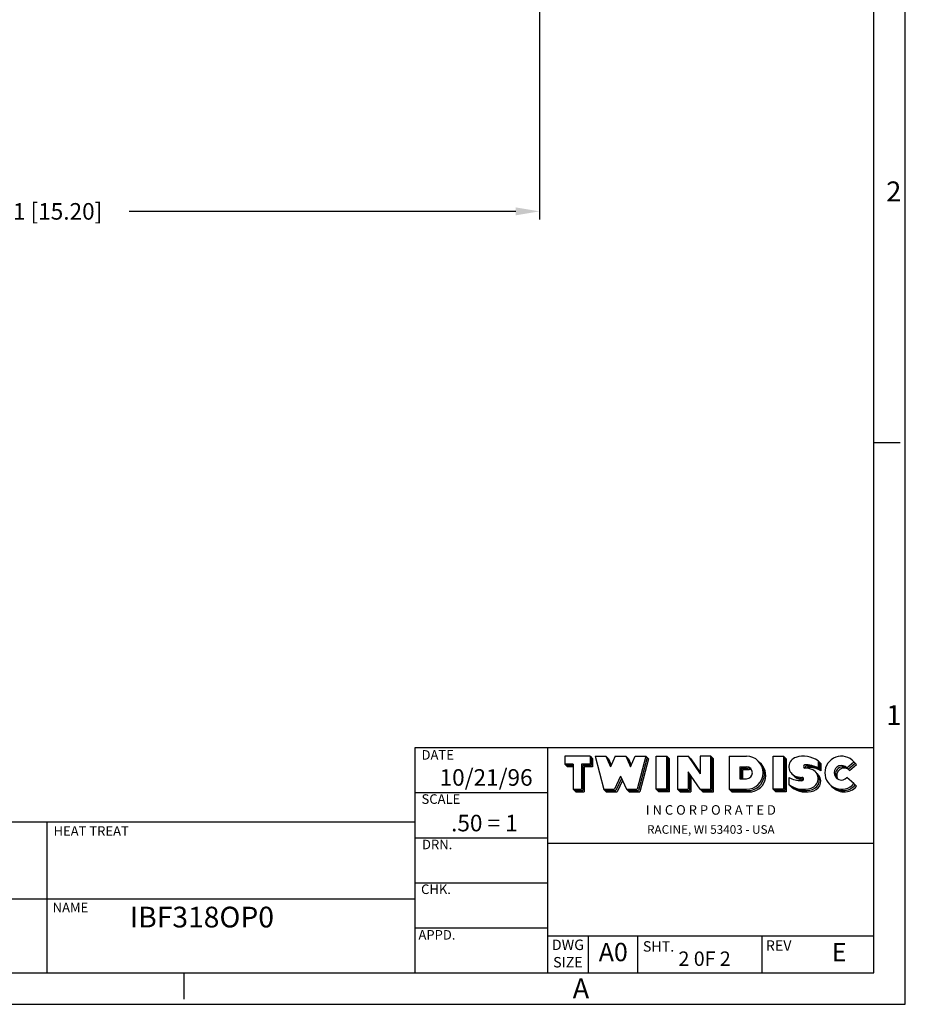
# Model space of a CAD drawing. Extents: x 0 to 3915, y 0 to 2164.
# Drawn here: x 2039 to 2378, y 0 to 377 of the extents above; entities that cross this region are included whole.
import ezdxf
from ezdxf.enums import TextEntityAlignment as Align

# ---------------------------------------------------------------- set-up
doc = ezdxf.new("R2010")
doc.units = 0
doc.header["$LTSCALE"] = 66.66667
doc.header["$MEASUREMENT"] = 0
doc.layers.get('0').update_dxf_attribs({"linetype": 'CONTINUOUS'})
doc.layers.get('DEFPOINTS').update_dxf_attribs({"linetype": 'CONTINUOUS'})
for name, color, linetype in [('001-MAT', 4, 'CONTINUOUS'), ('002-TITLE-BLOCK', 7, 'CONTINUOUS'), ('DIM', 2, 'CONTINUOUS')]:
    doc.layers.add(name, color=color, linetype=linetype)
doc.styles.add('Title Block', font='txt.shx')
doc.dimstyles.get("Standard").update_dxf_attribs({"dimtxt": 0.18, "dimasz": 0.18, "dimexe": 0.18, "dimexo": 0.0625, "dimgap": 0.09, "dimtad": 0, "dimtih": 1, "dimtoh": 1, "dimdec": 4, "dimzin": 0, "dimdsep": 46, "dimtxsty": 'Standard', "dimcen": 0.09, "dimadec": 0, "dimazin": 0, "dimtfac": 1, "dimtdec": 4, "dimtofl": 0, "dimtmove": 0, "dimatfit": 3, "dimfxl": 1, "dimtolj": 1, "dimtzin": 0, "dimarcsym": 0})

# ---------------------------------------------------------------- blocks, each defined once
blk = doc.blocks.new('*D38')
at = {"layer": 'DEFPOINTS', "color": 0}
for p in [(2237.92, 605.52), (1851.84, 398), (2237.92, 303.76)]:
    blk.add_point(p, dxfattribs=at)
at = {"layer": 'DIM', "color": 0, "lineweight": -2}
for p, q in [((2237.92, 602.34), (2237.92, 300.59)), ((1851.84, 394.82), (1851.84, 300.59)), ((1860.99, 303.76), (2009.09, 303.76)), ((2228.78, 303.76), (2080.68, 303.76))]:
    blk.add_line(p, q, dxfattribs=at)
at = {"layer": 'DIM', "color": 0}
for points in [[(1860.99, 305.29), (1860.99, 302.24), (1851.84, 303.76)], [(2228.78, 305.29), (2228.78, 302.24), (2237.92, 303.76)]]:
    blk.add_solid(points, dxfattribs=at)
at = {"layer": 'DIM', "color": 0, "insert": (2044.88, 303.76), "char_height": 6.35, "attachment_point": 5}
blk.add_mtext('\\A1;386.1 [15.20]', dxfattribs=at)

msp = doc.modelspace()

# ---------------------------------------------------------------- linework, layer by layer
at = {"layer": '001-MAT', "color": 4, "linetype": 'Continuous'}
for p, q in [((2366, 215.2), (2376, 215.2)), ((2101.84, 2), (2101.84, 12))]:
    msp.add_line(p, q, dxfattribs=at)
at = {"layer": '001-MAT', "color": 1}
msp.add_lwpolyline([(0, 0), (2378, 0), (2378, 1682), (0, 1682)], close=True, dxfattribs=at)
at = {"layer": '001-MAT', "color": 4}
msp.add_lwpolyline([(12, 12), (2366, 12), (2366, 1670), (12, 1670)], close=True, dxfattribs=at)
at = {"layer": '002-TITLE-BLOCK', "color": 1}
for p, q in [((2190.232, 12), (2190.232, 98.36)), ((2190.232, 98.36), (2366, 98.36)), ((2241.032, 12), (2241.032, 98.36)), ((2190.232, 81.088), (2241.032, 81.088)), ((1534.8, 69.912), (2190.232, 69.912)), ((2049.3403, 69.912), (2190.232, 69.912)), ((2049.3403, 12), (2049.3403, 69.912)), ((2190.232, 63.816), (2241.032, 63.816)), ((2241.032, 61.784), (2366, 61.784)), ((2190.232, 46.544), (2241.032, 46.544)), ((1832.7803, 40.448), (2049.3403, 40.448)), ((2049.3403, 40.448), (2190.232, 40.448)), ((2190.232, 29.272), (2241.032, 29.272)), ((2241.032, 26.224), (2366, 26.224)), ((2256.7051, 12), (2256.7051, 26.224)), ((2275.5726, 12), (2275.5726, 26.224)), ((2323.2301, 12), (2323.2301, 26.224))]:
    msp.add_line(p, q, dxfattribs=at)
at = {"layer": '002-TITLE-BLOCK', "color": 2}
for p, q in [((2257.227, 95.058), (2247.575, 95.058)), ((2257.227, 95.058), (2247.575, 95.058)), ((2247.575, 95.058), (2247.575, 92.01)), ((2247.575, 95.058), (2247.575, 92.01)), ((2257.227, 95.058), (2258.243, 94.042)), ((2257.227, 95.058), (2258.243, 94.042)), ((2257.227, 95.058), (2257.227, 92.01)), ((2257.227, 95.058), (2257.227, 92.01)), ((2257.735, 94.55), (2257.735, 91.502)), ((2257.735, 94.55), (2257.735, 91.502)), ((2259.259, 95.058), (2262.561, 82.2869)), ((2259.259, 95.058), (2262.561, 82.2869)), ((2259.259, 95.058), (2263.323, 95.058)), ((2259.259, 95.058), (2263.323, 95.058)), ((2263.323, 95.058), (2265.101, 90.994)), ((2263.323, 95.058), (2265.101, 90.994)), ((2263.323, 95.058), (2264.339, 94.042)), ((2263.323, 95.058), (2264.339, 94.042)), ((2266.879, 95.058), (2265.101, 90.994)), ((2266.879, 95.058), (2265.101, 90.994)), ((2266.879, 95.058), (2270.943, 95.058)), ((2266.879, 95.058), (2270.943, 95.058)), ((2270.943, 95.058), (2272.721, 90.994)), ((2270.943, 95.058), (2272.721, 90.994)), ((2270.943, 95.058), (2271.959, 94.042)), ((2270.943, 95.058), (2271.959, 94.042)), ((2272.721, 90.994), (2274.499, 95.058)), ((2272.721, 90.994), (2274.499, 95.058)), ((2274.499, 95.058), (2278.563, 95.058)), ((2274.499, 95.058), (2278.563, 95.058)), ((2278.563, 95.058), (2275.2814, 82.358)), ((2278.563, 95.058), (2275.2814, 82.358)), ((2279.071, 94.55), (2275.7894, 81.85)), ((2279.071, 94.55), (2275.7894, 81.85)), ((2278.563, 95.058), (2279.579, 94.042)), ((2278.563, 95.058), (2279.579, 94.042)), ((2282.627, 82.358), (2282.627, 95.058)), ((2282.627, 82.358), (2282.627, 95.058)), ((2282.627, 95.058), (2286.691, 95.058)), ((2282.627, 95.058), (2286.691, 95.058)), ((2286.691, 82.358), (2286.691, 95.058)), ((2286.691, 82.358), (2286.691, 95.058)), ((2286.691, 95.058), (2287.707, 94.042)), ((2286.691, 95.058), (2287.707, 94.042)), ((2287.199, 81.85), (2287.199, 94.55)), ((2287.199, 81.85), (2287.199, 94.55)), ((2290.755, 95.058), (2290.755, 82.358)), ((2290.755, 95.058), (2290.755, 82.358)), ((2290.755, 95.058), (2294.819, 95.058)), ((2290.755, 95.058), (2294.819, 95.058)), ((2294.819, 95.058), (2299.391, 88.3372)), ((2294.819, 95.058), (2299.391, 88.3372)), ((2294.819, 95.058), (2295.835, 94.042)), ((2294.819, 95.058), (2295.835, 94.042)), ((2303.455, 95.058), (2299.391, 95.058)), ((2303.455, 95.058), (2299.391, 95.058)), ((2299.391, 95.058), (2299.391, 88.3372)), ((2299.391, 95.058), (2299.391, 88.3372)), ((2303.455, 82.358), (2303.455, 95.058)), ((2303.455, 82.358), (2303.455, 95.058)), ((2303.455, 95.058), (2304.471, 94.042)), ((2303.455, 95.058), (2304.471, 94.042)), ((2303.963, 81.85), (2303.963, 94.55)), ((2303.963, 81.85), (2303.963, 94.55)), ((2310.567, 95.058), (2310.567, 82.358)), ((2310.567, 95.058), (2310.567, 82.358)), ((2310.567, 95.058), (2317.166, 95.058)), ((2327.331, 82.358), (2327.331, 95.058)), ((2327.331, 82.358), (2327.331, 95.058)), ((2327.331, 95.058), (2331.395, 95.058)), ((2327.331, 95.058), (2331.395, 95.058)), ((2331.395, 95.058), (2331.395, 82.358)), ((2331.395, 95.058), (2331.395, 82.358)), ((2331.395, 95.058), (2332.411, 94.042)), ((2331.395, 95.058), (2332.411, 94.042)), ((2331.9081, 94.55), (2331.9081, 81.85)), ((2331.9081, 94.55), (2331.9081, 81.85)), ((2247.575, 92.01), (2248.591, 90.994)), ((2247.575, 92.01), (2248.591, 90.994)), ((2250.7958, 92.01), (2247.575, 92.01)), ((2250.7958, 92.01), (2247.575, 92.01)), ((2250.7958, 91.502), (2248.083, 91.502)), ((2250.7958, 91.502), (2248.083, 91.502)), ((2250.7958, 90.994), (2248.591, 90.994)), ((2250.7958, 90.994), (2248.591, 90.994)), ((2250.7958, 92.01), (2250.7958, 82.358)), ((2250.7958, 92.01), (2250.7958, 82.358)), ((2254.0114, 92.01), (2254.0114, 82.358)), ((2254.0114, 92.01), (2254.0114, 82.358)), ((2257.227, 92.01), (2254.0114, 92.01)), ((2257.227, 92.01), (2254.0114, 92.01)), ((2254.5194, 91.502), (2254.5194, 81.85)), ((2254.5194, 91.502), (2254.5194, 81.85)), ((2257.735, 91.502), (2254.5194, 91.502)), ((2257.735, 91.502), (2254.5194, 91.502)), ((2255.0274, 90.994), (2255.0274, 81.342)), ((2255.0274, 90.994), (2255.0274, 81.342)), ((2258.243, 90.994), (2255.0274, 90.994)), ((2258.243, 90.994), (2255.0274, 90.994)), ((2258.243, 94.042), (2258.243, 90.994)), ((2258.243, 94.042), (2258.243, 90.994)), ((2264.339, 94.042), (2265.3906, 91.6493)), ((2264.339, 94.042), (2265.3906, 91.6493)), ((2271.959, 94.042), (2273.0106, 91.6493)), ((2271.959, 94.042), (2273.0106, 91.6493)), ((2279.579, 94.042), (2276.2974, 81.342)), ((2279.579, 94.042), (2276.2974, 81.342)), ((2287.707, 81.342), (2287.707, 94.042)), ((2287.707, 81.342), (2287.707, 94.042)), ((2295.835, 94.042), (2299.391, 88.8147)), ((2295.835, 94.042), (2299.391, 88.8147)), ((2304.471, 81.342), (2304.471, 94.042)), ((2304.471, 81.342), (2304.471, 94.042)), ((2314.631, 90.9991), (2314.631, 86.4169)), ((2314.631, 90.994), (2314.631, 86.422)), ((2314.631, 90.994), (2317.166, 90.994)), ((2332.411, 94.042), (2332.411, 81.342)), ((2332.411, 94.042), (2332.411, 81.342)), ((2344.6081, 93.2759), (2345.6241, 92.2599)), ((2344.6081, 93.2759), (2344.6081, 90.486)), ((2345.1161, 92.7679), (2345.1161, 89.978)), ((2345.6241, 92.2599), (2345.6241, 89.47)), ((2355.6435, 90.547), (2358.3472, 92.857)), ((2356.1499, 90.0339), (2358.8573, 92.3465)), ((2356.1499, 90.0339), (2358.8321, 92.325)), ((2356.6833, 89.5513), (2359.3632, 91.841)), ((2356.6833, 89.5513), (2359.335, 91.817)), ((2268.911, 87.3669), (2266.6098, 82.358)), ((2268.911, 87.3669), (2266.6098, 82.358)), ((2268.911, 87.3669), (2271.2174, 82.358)), ((2268.911, 87.3669), (2271.2174, 82.358)), ((2294.819, 89.0839), (2294.819, 82.358)), ((2299.391, 82.358), (2294.819, 89.0839)), ((2299.391, 82.358), (2294.819, 89.0839)), ((2294.819, 89.0839), (2294.819, 82.358)), ((2295.3321, 88.3321), (2295.3321, 81.85)), ((2295.3321, 88.3321), (2295.3321, 81.85)), ((2295.835, 87.5853), (2295.835, 81.342)), ((2295.835, 87.5853), (2295.835, 81.342)), ((2315.139, 90.486), (2315.139, 86.422)), ((2315.139, 90.486), (2317.674, 90.486)), ((2315.647, 89.978), (2318.182, 89.978)), ((2315.647, 89.978), (2315.647, 86.422)), ((2333.4321, 86.93), (2333.4321, 84.1401)), ((2358.319, 84.583), (2355.6435, 86.869)), ((2358.3472, 84.559), (2355.6673, 86.8487)), ((2269.2819, 86.5592), (2267.1178, 81.85)), ((2269.2819, 86.5592), (2267.1178, 81.85)), ((2269.6527, 85.7514), (2267.6258, 81.342)), ((2269.6527, 85.7514), (2267.6258, 81.342)), ((2314.631, 86.422), (2317.166, 86.422)), ((2333.4321, 84.1401), (2334.3181, 83.2497)), ((2358.319, 84.583), (2359.335, 83.567)), ((2358.319, 84.583), (2359.3613, 83.5408)), ((2250.7958, 82.358), (2254.0114, 82.358)), ((2250.7958, 82.358), (2254.0114, 82.358)), ((2250.7958, 82.358), (2251.8118, 81.342)), ((2250.7958, 82.358), (2251.8118, 81.342)), ((2251.3038, 81.85), (2254.5194, 81.85)), ((2251.3038, 81.85), (2254.5194, 81.85)), ((2251.8118, 81.342), (2255.0274, 81.342)), ((2251.8118, 81.342), (2255.0274, 81.342)), ((2262.5458, 82.358), (2266.6098, 82.358)), ((2262.5458, 82.358), (2266.6098, 82.358)), ((2262.561, 82.2869), (2263.577, 81.2709)), ((2262.561, 82.2869), (2263.577, 81.2709)), ((2263.0538, 81.85), (2267.1178, 81.85)), ((2263.0538, 81.85), (2267.1178, 81.85)), ((2263.5618, 81.342), (2267.6258, 81.342)), ((2263.5618, 81.342), (2267.6258, 81.342)), ((2271.2174, 82.358), (2275.2814, 82.358)), ((2271.2174, 82.358), (2275.2814, 82.358)), ((2271.2174, 82.358), (2272.2334, 81.342)), ((2271.2174, 82.358), (2272.2334, 81.342)), ((2271.7254, 81.85), (2275.7894, 81.85)), ((2271.7254, 81.85), (2275.7894, 81.85)), ((2272.2334, 81.342), (2276.2974, 81.342)), ((2272.2334, 81.342), (2276.2974, 81.342)), ((2286.691, 82.358), (2282.627, 82.358)), ((2286.691, 82.358), (2282.627, 82.358)), ((2282.627, 82.358), (2283.643, 81.342)), ((2282.627, 82.358), (2283.643, 81.342)), ((2287.199, 81.85), (2283.135, 81.85)), ((2287.199, 81.85), (2283.135, 81.85)), ((2287.707, 81.342), (2283.643, 81.342)), ((2287.707, 81.342), (2283.643, 81.342)), ((2290.755, 82.358), (2294.819, 82.358)), ((2290.755, 82.358), (2294.819, 82.358)), ((2290.755, 82.358), (2291.771, 81.342)), ((2290.755, 82.358), (2291.771, 81.342)), ((2291.263, 81.85), (2295.3321, 81.85)), ((2291.263, 81.85), (2295.3321, 81.85)), ((2291.771, 81.342), (2295.835, 81.342)), ((2291.771, 81.342), (2295.835, 81.342)), ((2299.391, 82.358), (2303.455, 82.358)), ((2299.391, 82.358), (2303.455, 82.358)), ((2299.391, 82.358), (2300.407, 81.342)), ((2299.391, 82.358), (2300.407, 81.342)), ((2299.899, 81.85), (2303.963, 81.85)), ((2299.899, 81.85), (2303.963, 81.85)), ((2300.407, 81.342), (2304.471, 81.342)), ((2300.407, 81.342), (2304.471, 81.342)), ((2310.567, 82.358), (2317.166, 82.358)), ((2310.567, 82.358), (2317.166, 82.358)), ((2310.567, 82.358), (2311.583, 81.342)), ((2310.567, 82.358), (2311.583, 81.342)), ((2311.075, 81.85), (2317.674, 81.85)), ((2311.075, 81.85), (2317.674, 81.85)), ((2311.583, 81.342), (2318.1769, 81.342)), ((2311.583, 81.342), (2318.1769, 81.342)), ((2327.331, 82.358), (2328.347, 81.342)), ((2327.331, 82.358), (2328.347, 81.342)), ((2331.395, 82.358), (2327.331, 82.358)), ((2331.395, 82.358), (2327.331, 82.358)), ((2331.9081, 81.85), (2327.8441, 81.85)), ((2331.9081, 81.85), (2327.8441, 81.85)), ((2332.411, 81.342), (2328.347, 81.342)), ((2332.411, 81.342), (2328.347, 81.342))]:
    msp.add_line(p, q, dxfattribs=at)
for centre, radius, start, end in [((2317.166, 88.708), 6.35, 270, 90), ((2337.2421, 90.9709), 3.81, 107.718932, 243.06559), ((2339.0201, 85.406), 9.652, 54.62346, 107.718932), ((2353.5401, 88.708), 6.35, 40.797291, 319.202709), ((2317.166, 88.708), 2.286, 270, 90), ((2317.674, 88.2), 6.35, 270, 48.24287), ((2318.182, 87.692), 6.35, 270, 51.496187), ((2339.65, 91.121), 0.635, 103.378681, 261.19644), ((2339.8422, 82.0927), 9.652, 60.410932, 92.013273), ((2340.158, 90.613), 0.635, 103.378681, 190.550098), ((2340.3502, 81.5847), 9.652, 60.410932, 92.013273), ((2340.666, 90.105), 0.635, 103.378681, 147.846924), ((2340.8582, 81.0767), 9.652, 60.410932, 92.013273), ((2353.5401, 88.708), 2.794, 41.161953, 318.838047), ((2354.0481, 88.2), 2.794, 41.161953, 217.613331), ((2354.0481, 88.2), 6.35, 40.797291, 48.24287), ((2354.5561, 87.692), 6.35, 40.797291, 48.24287), ((2317.674, 88.2), 2.286, 54.040631, 90), ((2318.182, 87.692), 2.286, 63.316731, 90), ((2338.2012, 95.3215), 9.652, 240.389664, 270.404015), ((2337.7501, 90.4629), 3.81, 219.590067, 243.06559), ((2338.2581, 89.9549), 3.81, 219.590067, 243.06559), ((2339.0457, 96.5577), 9.652, 248.55154, 266.626414), ((2339.5537, 96.0497), 9.652, 248.55154, 266.626414), ((2338.38, 86.295), 0.635, 259.949318, 91.42572), ((2338.9967, 80.8575), 9.652, 68.568973, 86.696569), ((2340.7981, 86.4451), 3.81, 287.718932, 63.075877), ((2341.3061, 85.9371), 3.81, 287.718932, 50.409933), ((2341.8141, 85.4291), 3.81, 287.718932, 50.409933), ((2354.5561, 87.692), 2.794, 41.161953, 210.100181), ((2339.0201, 92.01), 9.652, 234.62346, 287.718932), ((2339.5281, 91.502), 9.652, 234.62346, 287.718932), ((2340.0361, 90.994), 9.652, 234.62346, 287.718932), ((2340.0617, 95.5417), 9.652, 248.55154, 263.195198), ((2354.0481, 88.2), 6.35, 221.75713, 319.176509), ((2354.5561, 87.692), 6.35, 218.503813, 319.176509)]:
    msp.add_arc(centre, radius, start, end, dxfattribs=at)

# ---------------------------------------------------------------- texts
at = {"color": 2, "char_height": 7, "width": 18.8676, "attachment_point": 5, "style": 'Title Block'}
for s, insert in [('A0', (2266.1389, 19.112)), ('E', (2352.6746, 19.112))]:
    msp.add_mtext(s, dxfattribs=dict(at, insert=insert))
at = {"layer": '001-MAT', "color": 3, "linetype": 'Continuous', "style": 'Title Block'}
for s, p in [('2', (2370.699, 307.595)), ('1', (2370.699, 106.9655)), ('A', (2250.6027, 2.2689))]:
    msp.add_text(s, height=7.62, dxfattribs=at).set_placement(p)
at = {"layer": '001-MAT', "color": 2, "insert": (2248.777, 18.9365), "char_height": 4, "width": 42.9058, "attachment_point": 5, "style": 'Title Block'}
msp.add_mtext('DWG\\PSIZE', dxfattribs=at)
at = {"layer": '002-TITLE-BLOCK', "color": 2, "style": 'Title Block'}
for s, p in [('DATE', (2192.6998, 92.5677)), ('SCALE', (2192.6998, 75.6539)), ('HEAT TREAT', (2051.7451, 63.4216)), ('DRN.', (2192.8787, 58.2551)), ('CHK.', (2192.5214, 41.1065)), ('NAME', (2051.4116, 34.0877)), ('APPD.', (2191.5213, 23.6364))]:
    msp.add_text(s, height=3.6576, dxfattribs=at).set_placement(p, align=Align.BOTTOM_LEFT)
for s, height, p in [('I N C O R P O R A T E D', 3.6576, (2303.516, 74.4576)), ('RACINE, WI 53403 - USA', 3.29184, (2303.516, 66.9662))]:
    msp.add_text(s, height=height, dxfattribs=at).set_placement(p, align=Align.MIDDLE_CENTER)
for s, p in [('SHT.', (2277.4807, 22.1803)), ('REV', (2324.5851, 22.5072))]:
    msp.add_text(s, height=4, dxfattribs=at).set_placement(p, align=Align.MIDDLE_LEFT)
at = {"layer": 'DIM'}
for s, height, p in [('10/21/96', 6.35, (2217.4226, 86.0781)), ('.50 = 1', 6.35, (2216.7793, 68.605)), ('IBF318OP0', 7.9375, (2108.5866, 32.3875))]:
    msp.add_text(s, height=height, dxfattribs=at).set_placement(p, align=Align.MIDDLE)
msp.add_text('2 0F 2', height=5.5, dxfattribs=at).set_placement((2291.1366, 14.7311))

# ---------------------------------------------------------------- dimensions: what is measured, and where the dimension line sits
dim = msp.add_linear_dim(base=(2237.9246, 303.7648), p1=(1851.8446, 397.9962), p2=(2237.9246, 605.5199), dimstyle='Standard', override={"dimscale": 50.8, "dimtxt": 0.125, "dimexe": 0.0625, "dimtih": 0, "dimtoh": 0, "dimdec": 1, "dimcen": 0, "dimtdec": 1, "dimatfit": 1}, dxfattribs=at)
dim.commit()
dim.dimension.update_dxf_attribs({"geometry": '*D38', "text_midpoint": (2044.8846, 303.7648)})

doc.saveas('drawing.dxf')
